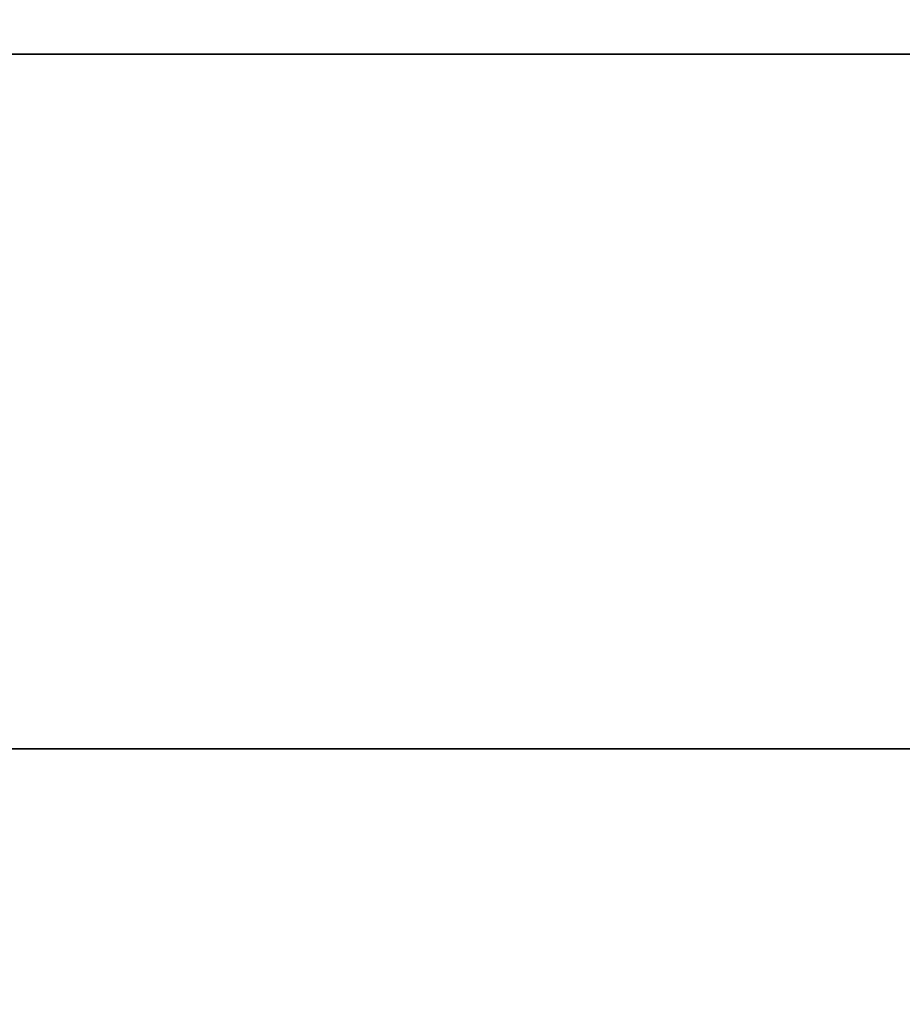
# Model space of a CAD drawing. Units: millimetres. Extents: x -242 to 153, y -849 to -454.
# Drawn here: x -209 to -207, y -459 to -457 of the extents above; entities that cross this region are included whole.
import ezdxf

# ---------------------------------------------------------------- set-up
doc = ezdxf.new("R2010")
doc.units = ezdxf.units.MM
doc.header["$MEASUREMENT"] = 0
doc.layers.get('0').update_dxf_attribs({"color": 8, "linetype": 'CONTINUOUS'})

# ---------------------------------------------------------------- blocks, each defined once
blk = doc.blocks.new('sgBrepBlock__283352496')
at = {"color": 0}
blk.add_polyline3d([(-204.4521, 392, 55.0917), (-204.0501, 392, 54.936), (-203.6393, 392, 54.8053), (-203.2212, 392, 54.7001), (-202.7974, 392, 54.6209), (-202.3695, 392, 54.5679), (-201.9392, 392, 54.5414), (-201.5081, 392, 54.5414), (-201.0778, 392, 54.5679), (-200.6499, 392, 54.6209), (-200.2261, 392, 54.7001), (-199.808, 392, 54.8053), (-199.3971, 392, 54.936), (-198.9951, 392, 55.0917), (-198.6035, 392, 55.2719), (-198.2236, 392, 55.4759), (-197.8571, 392, 55.7028), (-197.5052, 392, 55.9519), (-197.1693, 392, 56.2222), (-196.8507, 392, 56.5127), (-196.5506, 392, 56.8222)], dxfattribs=at)
blk.add_spline([(-194.7236, 390.625, 61.5381), (-194.7369, 390.625, 61.1071), (-194.7767, 390.625, 60.6778), (-194.8428, 390.625, 60.2518), (-194.9351, 390.625, 59.8307), (-195.053, 390.625, 59.416), (-195.1963, 390.625, 59.0094), (-195.3644, 390.625, 58.6123), (-195.5565, 390.625, 58.2264), (-195.7721, 390.625, 57.853), (-196.0103, 390.625, 57.4936), (-196.2701, 390.625, 57.1496), (-196.5506, 390.625, 56.8222), (-196.8507, 390.625, 56.5127), (-197.1693, 390.625, 56.2222), (-197.5052, 390.625, 55.9519), (-197.8571, 390.625, 55.7028), (-198.2236, 390.625, 55.4759), (-198.6035, 390.625, 55.2719), (-198.9951, 390.625, 55.0917), (-199.3971, 390.625, 54.936), (-199.808, 390.625, 54.8053), (-200.2261, 390.625, 54.7001), (-200.6499, 390.625, 54.6209), (-201.0778, 390.625, 54.5679), (-201.5081, 390.625, 54.5414), (-201.9392, 390.625, 54.5414), (-202.3695, 390.625, 54.5679), (-202.7974, 390.625, 54.6209), (-203.2212, 390.625, 54.7001), (-203.6393, 390.625, 54.8053), (-204.0501, 390.625, 54.936), (-204.4521, 390.625, 55.0917), (-204.8438, 390.625, 55.2719), (-205.2236, 390.625, 55.4759), (-205.5902, 390.625, 55.7028), (-205.9421, 390.625, 55.9519), (-206.278, 390.625, 56.2222), (-206.5966, 390.625, 56.5127), (-206.8967, 390.625, 56.8222), (-207.1772, 390.625, 57.1496), (-207.437, 390.625, 57.4936), (-207.6752, 390.625, 57.853), (-207.8907, 390.625, 58.2264), (-208.0829, 390.625, 58.6123), (-208.2509, 390.625, 59.0094), (-208.3942, 390.625, 59.416), (-208.5122, 390.625, 59.8307), (-208.6044, 390.625, 60.2518), (-208.6706, 390.625, 60.6778), (-208.7236, 390.625, 61.5381)], degree=3, dxfattribs=at)
at = {"color": 0, "invisible_edges": 15}
for points in [[(-202.3695, 392, 54.5679), (-201.0778, 381, 54.5679), (-202.3695, 381, 54.5679)], [(-202.3695, 392, 54.5679), (-201.0778, 392, 54.5679), (-201.0778, 381, 54.5679)], [(-201.0778, 392, 54.5679), (-199.808, 381, 54.8053), (-201.0778, 381, 54.5679)], [(-201.0778, 392, 54.5679), (-199.808, 392, 54.8053), (-199.808, 381, 54.8053)]]:
    blk.add_3dface(points, dxfattribs=at)
blk = doc.blocks.new('sgBrepBlock__283352672')
at = {"color": 0}
blk.add_polyline3d([(-204.4521, 392, 147.0156), (-204.0501, 392, 146.8599), (-203.6393, 392, 146.7292), (-203.2212, 392, 146.624), (-202.7974, 392, 146.5448), (-202.3695, 392, 146.4918), (-201.9392, 392, 146.4653), (-201.5081, 392, 146.4653), (-201.0778, 392, 146.4918), (-200.6499, 392, 146.5448), (-200.2261, 392, 146.624), (-199.808, 392, 146.7292), (-199.3971, 392, 146.8599), (-198.9951, 392, 147.0156), (-198.6035, 392, 147.1958), (-198.2236, 392, 147.3998), (-197.8571, 392, 147.6267), (-197.5052, 392, 147.8758), (-197.1693, 392, 148.1461), (-196.8507, 392, 148.4366), (-196.5506, 392, 148.7461)], dxfattribs=at)
blk.add_spline([(-194.7236, 390.625, 153.4619), (-194.7369, 390.625, 153.031), (-194.7767, 390.625, 152.6017), (-194.8428, 390.625, 152.1757), (-194.9351, 390.625, 151.7545), (-195.053, 390.625, 151.3399), (-195.1963, 390.625, 150.9332), (-195.3644, 390.625, 150.5362), (-195.5565, 390.625, 150.1503), (-195.7721, 390.625, 149.7769), (-196.0103, 390.625, 149.4175), (-196.2701, 390.625, 149.0735), (-196.5506, 390.625, 148.7461), (-196.8507, 390.625, 148.4366), (-197.1693, 390.625, 148.1461), (-197.5052, 390.625, 147.8758), (-197.8571, 390.625, 147.6267), (-198.2236, 390.625, 147.3998), (-198.6035, 390.625, 147.1958), (-198.9951, 390.625, 147.0156), (-199.3971, 390.625, 146.8599), (-199.808, 390.625, 146.7292), (-200.2261, 390.625, 146.624), (-200.6499, 390.625, 146.5448), (-201.0778, 390.625, 146.4918), (-201.5081, 390.625, 146.4653), (-201.9392, 390.625, 146.4653), (-202.3695, 390.625, 146.4918), (-202.7974, 390.625, 146.5448), (-203.2212, 390.625, 146.624), (-203.6393, 390.625, 146.7292), (-204.0501, 390.625, 146.8599), (-204.4521, 390.625, 147.0156), (-204.8438, 390.625, 147.1958), (-205.2236, 390.625, 147.3998), (-205.5902, 390.625, 147.6267), (-205.9421, 390.625, 147.8758), (-206.278, 390.625, 148.1461), (-206.5966, 390.625, 148.4366), (-206.8967, 390.625, 148.7461), (-207.1772, 390.625, 149.0735), (-207.437, 390.625, 149.4175), (-207.6752, 390.625, 149.7769), (-207.8907, 390.625, 150.1503), (-208.0829, 390.625, 150.5362), (-208.2509, 390.625, 150.9332), (-208.3942, 390.625, 151.3399), (-208.5122, 390.625, 151.7545), (-208.6044, 390.625, 152.1757), (-208.6706, 390.625, 152.6017), (-208.7236, 390.625, 153.4619)], degree=3, dxfattribs=at)
at = {"color": 0, "invisible_edges": 15}
for points in [[(-202.3695, 392, 146.4918), (-201.0778, 381, 146.4918), (-202.3695, 381, 146.4918)], [(-202.3695, 392, 146.4918), (-201.0778, 392, 146.4918), (-201.0778, 381, 146.4918)], [(-201.0778, 392, 146.4918), (-199.808, 381, 146.7292), (-201.0778, 381, 146.4918)], [(-201.0778, 392, 146.4918), (-199.808, 392, 146.7292), (-199.808, 381, 146.7292)]]:
    blk.add_3dface(points, dxfattribs=at)
blk = doc.blocks.new('sgBrepBlock__283353552')
at = {"color": 0}
blk.add_polyline3d([(-154.068, 392, 162.4739), (-157.4554, 392, 162.4739), (-160.8365, 392, 162.2654), (-164.1982, 392, 161.8491), (-167.528, 392, 161.2267), (-170.8132, 392, 160.4004), (-174.0412, 392, 159.3735), (-177.1999, 392, 158.1498), (-180.2773, 392, 156.734), (-183.2617, 392, 155.1314), (-186.1418, 392, 153.3481), (-188.9066, 392, 151.3909), (-191.5457, 392, 149.2673), (-194.0491, 392, 146.9852), (-196.4072, 392, 144.5533), (-198.6111, 392, 141.9808), (-200.6525, 392, 139.2776), (-202.5236, 392, 136.4538), (-204.2174, 392, 133.5201), (-205.7273, 392, 130.4878)], dxfattribs=at)
at = {"color": 0, "invisible_edges": 15}
for points in [[(-196.4072, 392, 144.5533), (-196.4072, 395, 144.5533), (-202.5236, 395, 136.4538)], [(-202.5236, 392, 136.4538), (-196.4072, 392, 144.5533), (-202.5236, 395, 136.4538)]]:
    blk.add_3dface(points, dxfattribs=at)
blk = doc.blocks.new('sgBrepBlock__283353904')
at = {"color": 0}
blk.add_polyline3d([(-153.2981, 392, 187.4621), (-158.2253, 392, 187.4621), (-163.1432, 392, 187.1587), (-168.033, 392, 186.5532), (-172.8763, 392, 185.6479), (-177.6547, 392, 184.4461), (-182.3501, 392, 182.9524), (-186.9446, 392, 181.1724), (-191.4208, 392, 179.1131), (-195.7617, 392, 176.782), (-199.9509, 392, 174.1882), (-203.9725, 392, 171.3414), (-207.8112, 392, 168.2524)], dxfattribs=at)
blk.add_spline([(-75.7617, 390.625, 107.5), (-75.9134, 390.625, 112.4249), (-76.368, 390.625, 117.3311), (-77.1238, 390.625, 122.2), (-78.1779, 390.625, 127.0131), (-79.5263, 390.625, 131.7522), (-81.1639, 390.625, 136.3993), (-83.0845, 390.625, 140.9368), (-85.2807, 390.625, 145.3475), (-87.7443, 390.625, 149.6146), (-90.4659, 390.625, 153.7219), (-93.4352, 390.625, 157.6539), (-96.641, 390.625, 161.3957), (-100.071, 390.625, 164.933), (-103.7122, 390.625, 168.2524), (-107.5509, 390.625, 171.3414), (-111.5725, 390.625, 174.1882), (-115.7617, 390.625, 176.782), (-120.1026, 390.625, 179.1131), (-124.5788, 390.625, 181.1724), (-129.1733, 390.625, 182.9524), (-133.8687, 390.625, 184.4461), (-138.647, 390.625, 185.6479), (-143.4904, 390.625, 186.5532), (-148.3802, 390.625, 187.1587), (-153.2981, 390.625, 187.4621), (-158.2253, 390.625, 187.4621), (-163.1432, 390.625, 187.1587), (-168.033, 390.625, 186.5532), (-172.8763, 390.625, 185.6479), (-177.6547, 390.625, 184.4461), (-182.3501, 390.625, 182.9524), (-186.9446, 390.625, 181.1724), (-191.4208, 390.625, 179.1131), (-195.7617, 390.625, 176.782), (-199.9509, 390.625, 174.1882), (-203.9725, 390.625, 171.3414), (-207.8112, 390.625, 168.2524), (-211.4524, 390.625, 164.933), (-214.8824, 390.625, 161.3957), (-218.0881, 390.625, 157.6539), (-221.0574, 390.625, 153.7219), (-223.7791, 390.625, 149.6146), (-226.2427, 390.625, 145.3475), (-228.4389, 390.625, 140.9368), (-230.3595, 390.625, 136.3993), (-231.9971, 390.625, 131.7522), (-233.3454, 390.625, 127.0131), (-234.3995, 390.625, 122.2), (-235.1553, 390.625, 117.3311), (-235.7617, 390.625, 107.5)], degree=3, dxfattribs=at)
at = {"color": 0, "invisible_edges": 15}
for points in [[(-191.4208, 381, 179.1131), (-191.4208, 392, 179.1131), (-203.9725, 392, 171.3414)], [(-203.9725, 381, 171.3414), (-191.4208, 381, 179.1131), (-203.9725, 392, 171.3414)]]:
    blk.add_3dface(points, dxfattribs=at)
blk = doc.blocks.new('sgBrepBlock__283365696')
at = {"color": 0}
for points in [[(-153.2981, 392, 187.4621), (-158.2253, 392, 187.4621), (-163.1432, 392, 187.1587), (-168.033, 392, 186.5532), (-172.8763, 392, 185.6479), (-177.6547, 392, 184.4461), (-182.3501, 392, 182.9524), (-186.9446, 392, 181.1724), (-191.4208, 392, 179.1131), (-195.7617, 392, 176.782), (-199.9509, 392, 174.1882), (-203.9725, 392, 171.3414), (-207.8112, 392, 168.2524)], [(-207.8112, 392, 46.7476), (-203.9725, 392, 43.6586), (-199.9509, 392, 40.8118), (-195.7617, 392, 38.218), (-191.4208, 392, 35.8869), (-186.9446, 392, 33.8276), (-182.3501, 392, 32.0476), (-177.6547, 392, 30.5539), (-172.8763, 392, 29.3521), (-168.033, 392, 28.4468), (-163.1432, 392, 27.8413), (-158.2253, 392, 27.5379), (-153.2981, 392, 27.5379)], [(-154.068, 392, 162.4739), (-157.4554, 392, 162.4739), (-160.8365, 392, 162.2654), (-164.1982, 392, 161.8491), (-167.528, 392, 161.2267), (-170.8132, 392, 160.4004), (-174.0412, 392, 159.3735), (-177.1999, 392, 158.1498), (-180.2773, 392, 156.734), (-183.2617, 392, 155.1314), (-186.1418, 392, 153.3481), (-188.9066, 392, 151.3909), (-191.5457, 392, 149.2673), (-194.0491, 392, 146.9852), (-196.4072, 392, 144.5533), (-198.6111, 392, 141.9808), (-200.6525, 392, 139.2776), (-202.5236, 392, 136.4538), (-204.2174, 392, 133.5201), (-205.7273, 392, 130.4878)], [(-205.7273, 392, 84.5122), (-204.2174, 392, 81.4799), (-202.5236, 392, 78.5462), (-200.6525, 392, 75.7224), (-198.6111, 392, 73.0192), (-196.4072, 392, 70.4467), (-194.0491, 392, 68.0148), (-191.5457, 392, 65.7327), (-188.9066, 392, 63.6091), (-186.1418, 392, 61.6519), (-183.2617, 392, 59.8686), (-180.2773, 392, 58.266), (-177.1999, 392, 56.8502), (-174.0412, 392, 55.6265), (-170.8132, 392, 54.5996), (-167.528, 392, 53.7733), (-164.1982, 392, 53.1509), (-160.8365, 392, 52.7346), (-157.4554, 392, 52.5261), (-154.068, 392, 52.5261)], [(-204.4521, 392, 147.0156), (-204.0501, 392, 146.8599), (-203.6393, 392, 146.7292), (-203.2212, 392, 146.624), (-202.7974, 392, 146.5448), (-202.3695, 392, 146.4918), (-201.9392, 392, 146.4653), (-201.5081, 392, 146.4653), (-201.0778, 392, 146.4918), (-200.6499, 392, 146.5448), (-200.2261, 392, 146.624), (-199.808, 392, 146.7292), (-199.3971, 392, 146.8599), (-198.9951, 392, 147.0156), (-198.6035, 392, 147.1958), (-198.2236, 392, 147.3998), (-197.8571, 392, 147.6267), (-197.5052, 392, 147.8758), (-197.1693, 392, 148.1461), (-196.8507, 392, 148.4366), (-196.5506, 392, 148.7461)], [(-196.5506, 392, 158.1778), (-196.8507, 392, 158.4873), (-197.1693, 392, 158.7778), (-197.5052, 392, 159.0481), (-197.8571, 392, 159.2972), (-198.2236, 392, 159.5241), (-198.6035, 392, 159.7281), (-198.9951, 392, 159.9083), (-199.3971, 392, 160.064), (-199.808, 392, 160.1947), (-200.2261, 392, 160.2999), (-200.6499, 392, 160.3791), (-201.0778, 392, 160.4321), (-201.5081, 392, 160.4586), (-201.9392, 392, 160.4586), (-202.3695, 392, 160.4321), (-202.7974, 392, 160.3791), (-203.2212, 392, 160.2999), (-203.6393, 392, 160.1947), (-204.0501, 392, 160.064), (-204.4521, 392, 159.9083)], [(-204.4521, 392, 55.0917), (-204.0501, 392, 54.936), (-203.6393, 392, 54.8053), (-203.2212, 392, 54.7001), (-202.7974, 392, 54.6209), (-202.3695, 392, 54.5679), (-201.9392, 392, 54.5414), (-201.5081, 392, 54.5414), (-201.0778, 392, 54.5679), (-200.6499, 392, 54.6209), (-200.2261, 392, 54.7001), (-199.808, 392, 54.8053), (-199.3971, 392, 54.936), (-198.9951, 392, 55.0917), (-198.6035, 392, 55.2719), (-198.2236, 392, 55.4759), (-197.8571, 392, 55.7028), (-197.5052, 392, 55.9519), (-197.1693, 392, 56.2222), (-196.8507, 392, 56.5127), (-196.5506, 392, 56.8222)], [(-196.5506, 392, 66.2539), (-196.8507, 392, 66.5634), (-197.1693, 392, 66.8539), (-197.5052, 392, 67.1242), (-197.8571, 392, 67.3733), (-198.2236, 392, 67.6002), (-198.6035, 392, 67.8042), (-198.9951, 392, 67.9844), (-199.3971, 392, 68.1401), (-199.808, 392, 68.2708), (-200.2261, 392, 68.376), (-200.6499, 392, 68.4552), (-201.0778, 392, 68.5082), (-201.5081, 392, 68.5347), (-201.9392, 392, 68.5347), (-202.3695, 392, 68.5082), (-202.7974, 392, 68.4552), (-203.2212, 392, 68.376), (-203.6393, 392, 68.2708), (-204.0501, 392, 68.1401), (-204.4521, 392, 67.9844)]]:
    blk.add_polyline3d(points, dxfattribs=at)
at = {"color": 0, "invisible_edges": 15}
for points in [[(-201.0778, 392, 54.5679), (-202.3695, 392, 54.5679), (-203.9725, 392, 43.6586)], [(-199.808, 392, 54.8053), (-201.0778, 392, 54.5679), (-203.9725, 392, 43.6586)], [(-198.6035, 392, 55.2719), (-199.808, 392, 54.8053), (-203.9725, 392, 43.6586)], [(-198.6035, 392, 55.2719), (-203.9725, 392, 43.6586), (-191.4208, 392, 35.8869)], [(-203.9725, 392, 171.3414), (-199.808, 392, 160.1947), (-198.6035, 392, 159.7281)], [(-203.9725, 392, 171.3414), (-201.0778, 392, 160.4321), (-199.808, 392, 160.1947)], [(-203.9725, 392, 171.3414), (-202.3695, 392, 160.4321), (-201.0778, 392, 160.4321)], [(-191.4208, 392, 179.1131), (-203.9725, 392, 171.3414), (-198.6035, 392, 159.7281)], [(-202.5236, 392, 78.5462), (-202.3695, 392, 68.5082), (-201.0778, 392, 68.5082)], [(-202.5236, 392, 78.5462), (-201.0778, 392, 68.5082), (-196.4072, 392, 70.4467)], [(-201.0778, 392, 146.4918), (-202.3695, 392, 146.4918), (-202.5236, 392, 136.4538)], [(-196.4072, 392, 144.5533), (-201.0778, 392, 146.4918), (-202.5236, 392, 136.4538)], [(-196.4072, 392, 70.4467), (-201.0778, 392, 68.5082), (-199.808, 392, 68.2708)], [(-196.4072, 392, 144.5533), (-199.808, 392, 146.7292), (-201.0778, 392, 146.4918)]]:
    blk.add_3dface(points, dxfattribs=at)
blk = doc.blocks.new('sgBrepBlock__283367280')
at = {"color": 0}
blk.add_polyline3d([(-207.8112, 392, 46.7476), (-203.9725, 392, 43.6586), (-199.9509, 392, 40.8118), (-195.7617, 392, 38.218), (-191.4208, 392, 35.8869), (-186.9446, 392, 33.8276), (-182.3501, 392, 32.0476), (-177.6547, 392, 30.5539), (-172.8763, 392, 29.3521), (-168.033, 392, 28.4468), (-163.1432, 392, 27.8413), (-158.2253, 392, 27.5379), (-153.2981, 392, 27.5379)], dxfattribs=at)
blk.add_spline([(-235.7617, 390.625, 107.5), (-235.61, 390.625, 102.5751), (-235.1553, 390.625, 97.6689), (-234.3995, 390.625, 92.8), (-233.3454, 390.625, 87.9869), (-231.9971, 390.625, 83.2478), (-230.3595, 390.625, 78.6007), (-228.4389, 390.625, 74.0632), (-226.2427, 390.625, 69.6525), (-223.7791, 390.625, 65.3854), (-221.0574, 390.625, 61.2781), (-218.0881, 390.625, 57.3461), (-214.8824, 390.625, 53.6043), (-211.4524, 390.625, 50.067), (-207.8112, 390.625, 46.7476), (-203.9725, 390.625, 43.6586), (-199.9509, 390.625, 40.8118), (-195.7617, 390.625, 38.218), (-191.4208, 390.625, 35.8869), (-186.9446, 390.625, 33.8276), (-182.3501, 390.625, 32.0476), (-177.6547, 390.625, 30.5539), (-172.8763, 390.625, 29.3521), (-168.033, 390.625, 28.4468), (-163.1432, 390.625, 27.8413), (-158.2253, 390.625, 27.5379), (-153.2981, 390.625, 27.5379), (-148.3802, 390.625, 27.8413), (-143.4904, 390.625, 28.4468), (-138.647, 390.625, 29.3521), (-133.8687, 390.625, 30.5539), (-129.1733, 390.625, 32.0476), (-124.5788, 390.625, 33.8276), (-120.1026, 390.625, 35.8869), (-115.7617, 390.625, 38.218), (-111.5725, 390.625, 40.8118), (-107.5509, 390.625, 43.6586), (-103.7122, 390.625, 46.7476), (-100.071, 390.625, 50.067), (-96.641, 390.625, 53.6043), (-93.4352, 390.625, 57.3461), (-90.4659, 390.625, 61.2781), (-87.7443, 390.625, 65.3854), (-85.2807, 390.625, 69.6525), (-83.0845, 390.625, 74.0632), (-81.1639, 390.625, 78.6007), (-79.5263, 390.625, 83.2478), (-78.1779, 390.625, 87.9869), (-77.1238, 390.625, 92.8), (-76.368, 390.625, 97.6689), (-75.7617, 390.625, 107.5)], degree=3, dxfattribs=at)
at = {"color": 0, "invisible_edges": 15}
for points in [[(-191.4208, 381, 35.8869), (-203.9725, 392, 43.6586), (-191.4208, 392, 35.8869)], [(-191.4208, 381, 35.8869), (-203.9725, 381, 43.6586), (-203.9725, 392, 43.6586)]]:
    blk.add_3dface(points, dxfattribs=at)
blk = doc.blocks.new('sgBrepBlock__283367456')
at = {"color": 0}
blk.add_polyline3d([(-205.7273, 392, 84.5122), (-204.2174, 392, 81.4799), (-202.5236, 392, 78.5462), (-200.6525, 392, 75.7224), (-198.6111, 392, 73.0192), (-196.4072, 392, 70.4467), (-194.0491, 392, 68.0148), (-191.5457, 392, 65.7327), (-188.9066, 392, 63.6091), (-186.1418, 392, 61.6519), (-183.2617, 392, 59.8686), (-180.2773, 392, 58.266), (-177.1999, 392, 56.8502), (-174.0412, 392, 55.6265), (-170.8132, 392, 54.5996), (-167.528, 392, 53.7733), (-164.1982, 392, 53.1509), (-160.8365, 392, 52.7346), (-157.4554, 392, 52.5261), (-154.068, 392, 52.5261)], dxfattribs=at)
at = {"color": 0, "invisible_edges": 15}
for points in [[(-202.5236, 392, 78.5462), (-202.5236, 395, 78.5462), (-196.4072, 395, 70.4467)], [(-196.4072, 392, 70.4467), (-202.5236, 392, 78.5462), (-196.4072, 395, 70.4467)]]:
    blk.add_3dface(points, dxfattribs=at)
blk = doc.blocks.new('sgBrepBlock__283368336')
at = {"color": 0}
blk.add_polyline3d([(-196.5506, 392, 158.1778), (-196.8507, 392, 158.4873), (-197.1693, 392, 158.7778), (-197.5052, 392, 159.0481), (-197.8571, 392, 159.2972), (-198.2236, 392, 159.5241), (-198.6035, 392, 159.7281), (-198.9951, 392, 159.9083), (-199.3971, 392, 160.064), (-199.808, 392, 160.1947), (-200.2261, 392, 160.2999), (-200.6499, 392, 160.3791), (-201.0778, 392, 160.4321), (-201.5081, 392, 160.4586), (-201.9392, 392, 160.4586), (-202.3695, 392, 160.4321), (-202.7974, 392, 160.3791), (-203.2212, 392, 160.2999), (-203.6393, 392, 160.1947), (-204.0501, 392, 160.064), (-204.4521, 392, 159.9083)], dxfattribs=at)
blk.add_spline([(-208.7236, 390.625, 153.4619), (-208.7104, 390.625, 153.8929), (-208.6706, 390.625, 154.3222), (-208.6044, 390.625, 154.7482), (-208.5122, 390.625, 155.1693), (-208.3942, 390.625, 155.584), (-208.2509, 390.625, 155.9906), (-208.0829, 390.625, 156.3877), (-207.8907, 390.625, 156.7736), (-207.6752, 390.625, 157.147), (-207.437, 390.625, 157.5064), (-207.1772, 390.625, 157.8504), (-206.8967, 390.625, 158.1778), (-206.5966, 390.625, 158.4873), (-206.278, 390.625, 158.7778), (-205.9421, 390.625, 159.0481), (-205.5902, 390.625, 159.2972), (-205.2236, 390.625, 159.5241), (-204.8438, 390.625, 159.7281), (-204.4521, 390.625, 159.9083), (-204.0501, 390.625, 160.064), (-203.6393, 390.625, 160.1947), (-203.2212, 390.625, 160.2999), (-202.7974, 390.625, 160.3791), (-202.3695, 390.625, 160.4321), (-201.9392, 390.625, 160.4586), (-201.5081, 390.625, 160.4586), (-201.0778, 390.625, 160.4321), (-200.6499, 390.625, 160.3791), (-200.2261, 390.625, 160.2999), (-199.808, 390.625, 160.1947), (-199.3971, 390.625, 160.064), (-198.9951, 390.625, 159.9083), (-198.6035, 390.625, 159.7281), (-198.2236, 390.625, 159.5241), (-197.8571, 390.625, 159.2972), (-197.5052, 390.625, 159.0481), (-197.1693, 390.625, 158.7778), (-196.8507, 390.625, 158.4873), (-196.5506, 390.625, 158.1778), (-196.2701, 390.625, 157.8504), (-196.0103, 390.625, 157.5064), (-195.7721, 390.625, 157.147), (-195.5565, 390.625, 156.7736), (-195.3644, 390.625, 156.3877), (-195.1963, 390.625, 155.9906), (-195.053, 390.625, 155.584), (-194.9351, 390.625, 155.1693), (-194.8428, 390.625, 154.7482), (-194.7767, 390.625, 154.3222), (-194.7236, 390.625, 153.4619)], degree=3, dxfattribs=at)
at = {"color": 0, "invisible_edges": 15}
for points in [[(-201.0778, 392, 160.4321), (-202.3695, 381, 160.4321), (-201.0778, 381, 160.4321)], [(-201.0778, 392, 160.4321), (-202.3695, 392, 160.4321), (-202.3695, 381, 160.4321)], [(-199.808, 392, 160.1947), (-201.0778, 381, 160.4321), (-199.808, 381, 160.1947)], [(-199.808, 392, 160.1947), (-201.0778, 392, 160.4321), (-201.0778, 381, 160.4321)]]:
    blk.add_3dface(points, dxfattribs=at)
blk = doc.blocks.new('sgBrepBlock__283368512')
at = {"color": 0}
blk.add_polyline3d([(-196.5506, 392, 66.2539), (-196.8507, 392, 66.5634), (-197.1693, 392, 66.8539), (-197.5052, 392, 67.1242), (-197.8571, 392, 67.3733), (-198.2236, 392, 67.6002), (-198.6035, 392, 67.8042), (-198.9951, 392, 67.9844), (-199.3971, 392, 68.1401), (-199.808, 392, 68.2708), (-200.2261, 392, 68.376), (-200.6499, 392, 68.4552), (-201.0778, 392, 68.5082), (-201.5081, 392, 68.5347), (-201.9392, 392, 68.5347), (-202.3695, 392, 68.5082), (-202.7974, 392, 68.4552), (-203.2212, 392, 68.376), (-203.6393, 392, 68.2708), (-204.0501, 392, 68.1401), (-204.4521, 392, 67.9844)], dxfattribs=at)
blk.add_spline([(-208.7236, 390.625, 61.5381), (-208.7104, 390.625, 61.969), (-208.6706, 390.625, 62.3983), (-208.6044, 390.625, 62.8243), (-208.5122, 390.625, 63.2455), (-208.3942, 390.625, 63.6601), (-208.2509, 390.625, 64.0668), (-208.0829, 390.625, 64.4638), (-207.8907, 390.625, 64.8497), (-207.6752, 390.625, 65.2231), (-207.437, 390.625, 65.5825), (-207.1772, 390.625, 65.9265), (-206.8967, 390.625, 66.2539), (-206.5966, 390.625, 66.5634), (-206.278, 390.625, 66.8539), (-205.9421, 390.625, 67.1242), (-205.5902, 390.625, 67.3733), (-205.2236, 390.625, 67.6002), (-204.8438, 390.625, 67.8042), (-204.4521, 390.625, 67.9844), (-204.0501, 390.625, 68.1401), (-203.6393, 390.625, 68.2708), (-203.2212, 390.625, 68.376), (-202.7974, 390.625, 68.4552), (-202.3695, 390.625, 68.5082), (-201.9392, 390.625, 68.5347), (-201.5081, 390.625, 68.5347), (-201.0778, 390.625, 68.5082), (-200.6499, 390.625, 68.4552), (-200.2261, 390.625, 68.376), (-199.808, 390.625, 68.2708), (-199.3971, 390.625, 68.1401), (-198.9951, 390.625, 67.9844), (-198.6035, 390.625, 67.8042), (-198.2236, 390.625, 67.6002), (-197.8571, 390.625, 67.3733), (-197.5052, 390.625, 67.1242), (-197.1693, 390.625, 66.8539), (-196.8507, 390.625, 66.5634), (-196.5506, 390.625, 66.2539), (-196.2701, 390.625, 65.9265), (-196.0103, 390.625, 65.5825), (-195.7721, 390.625, 65.2231), (-195.5565, 390.625, 64.8497), (-195.3644, 390.625, 64.4638), (-195.1963, 390.625, 64.0668), (-195.053, 390.625, 63.6601), (-194.9351, 390.625, 63.2455), (-194.8428, 390.625, 62.8243), (-194.7767, 390.625, 62.3983), (-194.7236, 390.625, 61.5381)], degree=3, dxfattribs=at)
at = {"color": 0, "invisible_edges": 15}
for points in [[(-201.0778, 392, 68.5082), (-202.3695, 381, 68.5082), (-201.0778, 381, 68.5082)], [(-201.0778, 392, 68.5082), (-202.3695, 392, 68.5082), (-202.3695, 381, 68.5082)], [(-199.808, 392, 68.2708), (-201.0778, 381, 68.5082), (-199.808, 381, 68.2708)], [(-199.808, 392, 68.2708), (-201.0778, 392, 68.5082), (-201.0778, 381, 68.5082)]]:
    blk.add_3dface(points, dxfattribs=at)
blk = doc.blocks.new('sgBrepBlock_bo_dn65_l+r_283357776')
at = {"color": 0}
for name in ['sgBrepBlock__283353552', 'sgBrepBlock__283367456', 'sgBrepBlock__283353904', 'sgBrepBlock__283365696', 'sgBrepBlock__283367280', 'sgBrepBlock__283352496', 'sgBrepBlock__283352672', 'sgBrepBlock__283368336', 'sgBrepBlock__283368512']:
    blk.add_blockref(name, (0, 0), dxfattribs=at)
blk = doc.blocks.new('sgBrepBlock__283370800')
at = {"color": 0}
blk.add_polyline3d([(-196.5506, 392, -66.2539), (-196.8507, 392, -66.5634), (-197.1693, 392, -66.8539), (-197.5052, 392, -67.1242), (-197.8571, 392, -67.3733), (-198.2236, 392, -67.6002), (-198.6035, 392, -67.8042), (-198.9951, 392, -67.9844), (-199.3971, 392, -68.1401), (-199.808, 392, -68.2708), (-200.2261, 392, -68.376), (-200.6499, 392, -68.4552), (-201.0778, 392, -68.5082), (-201.5081, 392, -68.5347), (-201.9392, 392, -68.5347), (-202.3695, 392, -68.5082), (-202.7974, 392, -68.4552), (-203.2212, 392, -68.376), (-203.6393, 392, -68.2708), (-204.0501, 392, -68.1401), (-204.4521, 392, -67.9844)], dxfattribs=at)
blk.add_spline([(-194.7236, 390.625, -61.5381), (-194.7369, 390.625, -61.969), (-194.7767, 390.625, -62.3983), (-194.8428, 390.625, -62.8243), (-194.9351, 390.625, -63.2455), (-195.053, 390.625, -63.6601), (-195.1963, 390.625, -64.0668), (-195.3644, 390.625, -64.4638), (-195.5565, 390.625, -64.8497), (-195.7721, 390.625, -65.2231), (-196.0103, 390.625, -65.5825), (-196.2701, 390.625, -65.9265), (-196.5506, 390.625, -66.2539), (-196.8507, 390.625, -66.5634), (-197.1693, 390.625, -66.8539), (-197.5052, 390.625, -67.1242), (-197.8571, 390.625, -67.3733), (-198.2236, 390.625, -67.6002), (-198.6035, 390.625, -67.8042), (-198.9951, 390.625, -67.9844), (-199.3971, 390.625, -68.1401), (-199.808, 390.625, -68.2708), (-200.2261, 390.625, -68.376), (-200.6499, 390.625, -68.4552), (-201.0778, 390.625, -68.5082), (-201.5081, 390.625, -68.5347), (-201.9392, 390.625, -68.5347), (-202.3695, 390.625, -68.5082), (-202.7974, 390.625, -68.4552), (-203.2212, 390.625, -68.376), (-203.6393, 390.625, -68.2708), (-204.0501, 390.625, -68.1401), (-204.4521, 390.625, -67.9844), (-204.8438, 390.625, -67.8042), (-205.2236, 390.625, -67.6002), (-205.5902, 390.625, -67.3733), (-205.9421, 390.625, -67.1242), (-206.278, 390.625, -66.8539), (-206.5966, 390.625, -66.5634), (-206.8967, 390.625, -66.2539), (-207.1772, 390.625, -65.9265), (-207.437, 390.625, -65.5825), (-207.6752, 390.625, -65.2231), (-207.8907, 390.625, -64.8497), (-208.0829, 390.625, -64.4638), (-208.2509, 390.625, -64.0668), (-208.3942, 390.625, -63.6601), (-208.5122, 390.625, -63.2455), (-208.6044, 390.625, -62.8243), (-208.6706, 390.625, -62.3983), (-208.7236, 390.625, -61.5381)], degree=3, dxfattribs=at)
at = {"color": 0, "invisible_edges": 15}
for points in [[(-201.0778, 392, -68.5082), (-201.0778, 381, -68.5082), (-202.3695, 381, -68.5082)], [(-202.3695, 392, -68.5082), (-201.0778, 392, -68.5082), (-202.3695, 381, -68.5082)], [(-199.808, 392, -68.2708), (-199.808, 381, -68.2708), (-201.0778, 381, -68.5082)], [(-201.0778, 392, -68.5082), (-199.808, 392, -68.2708), (-201.0778, 381, -68.5082)]]:
    blk.add_3dface(points, dxfattribs=at)
blk = doc.blocks.new('sgBrepBlock__283370976')
at = {"color": 0}
blk.add_polyline3d([(-196.5506, 392, -158.1778), (-196.8507, 392, -158.4873), (-197.1693, 392, -158.7778), (-197.5052, 392, -159.0481), (-197.8571, 392, -159.2972), (-198.2236, 392, -159.5241), (-198.6035, 392, -159.7281), (-198.9951, 392, -159.9083), (-199.3971, 392, -160.064), (-199.808, 392, -160.1947), (-200.2261, 392, -160.2999), (-200.6499, 392, -160.3791), (-201.0778, 392, -160.4321), (-201.5081, 392, -160.4586), (-201.9392, 392, -160.4586), (-202.3695, 392, -160.4321), (-202.7974, 392, -160.3791), (-203.2212, 392, -160.2999), (-203.6393, 392, -160.1947), (-204.0501, 392, -160.064), (-204.4521, 392, -159.9083)], dxfattribs=at)
blk.add_spline([(-194.7236, 390.625, -153.4619), (-194.7369, 390.625, -153.8929), (-194.7767, 390.625, -154.3222), (-194.8428, 390.625, -154.7482), (-194.9351, 390.625, -155.1693), (-195.053, 390.625, -155.584), (-195.1963, 390.625, -155.9906), (-195.3644, 390.625, -156.3877), (-195.5565, 390.625, -156.7736), (-195.7721, 390.625, -157.147), (-196.0103, 390.625, -157.5064), (-196.2701, 390.625, -157.8504), (-196.5506, 390.625, -158.1778), (-196.8507, 390.625, -158.4873), (-197.1693, 390.625, -158.7778), (-197.5052, 390.625, -159.0481), (-197.8571, 390.625, -159.2972), (-198.2236, 390.625, -159.5241), (-198.6035, 390.625, -159.7281), (-198.9951, 390.625, -159.9083), (-199.3971, 390.625, -160.064), (-199.808, 390.625, -160.1947), (-200.2261, 390.625, -160.2999), (-200.6499, 390.625, -160.3791), (-201.0778, 390.625, -160.4321), (-201.5081, 390.625, -160.4586), (-201.9392, 390.625, -160.4586), (-202.3695, 390.625, -160.4321), (-202.7974, 390.625, -160.3791), (-203.2212, 390.625, -160.2999), (-203.6393, 390.625, -160.1947), (-204.0501, 390.625, -160.064), (-204.4521, 390.625, -159.9083), (-204.8438, 390.625, -159.7281), (-205.2236, 390.625, -159.5241), (-205.5902, 390.625, -159.2972), (-205.9421, 390.625, -159.0481), (-206.278, 390.625, -158.7778), (-206.5966, 390.625, -158.4873), (-206.8967, 390.625, -158.1778), (-207.1772, 390.625, -157.8504), (-207.437, 390.625, -157.5064), (-207.6752, 390.625, -157.147), (-207.8907, 390.625, -156.7736), (-208.0829, 390.625, -156.3877), (-208.2509, 390.625, -155.9906), (-208.3942, 390.625, -155.584), (-208.5122, 390.625, -155.1693), (-208.6044, 390.625, -154.7482), (-208.6706, 390.625, -154.3222), (-208.7236, 390.625, -153.4619)], degree=3, dxfattribs=at)
at = {"color": 0, "invisible_edges": 15}
for points in [[(-201.0778, 392, -160.4321), (-201.0778, 381, -160.4321), (-202.3695, 381, -160.4321)], [(-202.3695, 392, -160.4321), (-201.0778, 392, -160.4321), (-202.3695, 381, -160.4321)], [(-199.808, 392, -160.1947), (-199.808, 381, -160.1947), (-201.0778, 381, -160.4321)], [(-201.0778, 392, -160.4321), (-199.808, 392, -160.1947), (-201.0778, 381, -160.4321)]]:
    blk.add_3dface(points, dxfattribs=at)
blk = doc.blocks.new('sgBrepBlock__283371856')
at = {"color": 0}
blk.add_polyline3d([(-205.7273, 392, -84.5122), (-204.2174, 392, -81.4799), (-202.5236, 392, -78.5462), (-200.6525, 392, -75.7224), (-198.6111, 392, -73.0192), (-196.4072, 392, -70.4467), (-194.0491, 392, -68.0148), (-191.5457, 392, -65.7327), (-188.9066, 392, -63.6091), (-186.1418, 392, -61.6519), (-183.2617, 392, -59.8686), (-180.2773, 392, -58.266), (-177.1999, 392, -56.8502), (-174.0412, 392, -55.6265), (-170.8132, 392, -54.5996), (-167.528, 392, -53.7733), (-164.1982, 392, -53.1509), (-160.8365, 392, -52.7346), (-157.4554, 392, -52.5261), (-154.068, 392, -52.5261)], dxfattribs=at)
at = {"color": 0, "invisible_edges": 15}
for points in [[(-196.4072, 392, -70.4467), (-196.4072, 395, -70.4467), (-202.5236, 395, -78.5462)], [(-202.5236, 392, -78.5462), (-196.4072, 392, -70.4467), (-202.5236, 395, -78.5462)]]:
    blk.add_3dface(points, dxfattribs=at)
blk = doc.blocks.new('sgBrepBlock__283372032')
at = {"color": 0}
blk.add_polyline3d([(-207.8112, 392, -46.7476), (-203.9725, 392, -43.6586), (-199.9509, 392, -40.8118), (-195.7617, 392, -38.218), (-191.4208, 392, -35.8869), (-186.9446, 392, -33.8276), (-182.3501, 392, -32.0476), (-177.6547, 392, -30.5539), (-172.8763, 392, -29.3521), (-168.033, 392, -28.4468), (-163.1432, 392, -27.8413), (-158.2253, 392, -27.5379), (-153.2981, 392, -27.5379)], dxfattribs=at)
blk.add_spline([(-75.7617, 390.625, -107.5), (-75.9134, 390.625, -102.5751), (-76.368, 390.625, -97.6689), (-77.1238, 390.625, -92.8), (-78.1779, 390.625, -87.9869), (-79.5263, 390.625, -83.2478), (-81.1639, 390.625, -78.6007), (-83.0845, 390.625, -74.0632), (-85.2807, 390.625, -69.6525), (-87.7443, 390.625, -65.3854), (-90.4659, 390.625, -61.2781), (-93.4352, 390.625, -57.3461), (-96.641, 390.625, -53.6043), (-100.071, 390.625, -50.067), (-103.7122, 390.625, -46.7476), (-107.5509, 390.625, -43.6586), (-111.5725, 390.625, -40.8118), (-115.7617, 390.625, -38.218), (-120.1026, 390.625, -35.8869), (-124.5788, 390.625, -33.8276), (-129.1733, 390.625, -32.0476), (-133.8687, 390.625, -30.5539), (-138.647, 390.625, -29.3521), (-143.4904, 390.625, -28.4468), (-148.3802, 390.625, -27.8413), (-153.2981, 390.625, -27.5379), (-158.2253, 390.625, -27.5379), (-163.1432, 390.625, -27.8413), (-168.033, 390.625, -28.4468), (-172.8763, 390.625, -29.3521), (-177.6547, 390.625, -30.5539), (-182.3501, 390.625, -32.0476), (-186.9446, 390.625, -33.8276), (-191.4208, 390.625, -35.8869), (-195.7617, 390.625, -38.218), (-199.9509, 390.625, -40.8118), (-203.9725, 390.625, -43.6586), (-207.8112, 390.625, -46.7476), (-211.4524, 390.625, -50.067), (-214.8824, 390.625, -53.6043), (-218.0881, 390.625, -57.3461), (-221.0574, 390.625, -61.2781), (-223.7791, 390.625, -65.3854), (-226.2427, 390.625, -69.6525), (-228.4389, 390.625, -74.0632), (-230.3595, 390.625, -78.6007), (-231.9971, 390.625, -83.2478), (-233.3454, 390.625, -87.9869), (-234.3995, 390.625, -92.8), (-235.1553, 390.625, -97.6689), (-235.7617, 390.625, -107.5)], degree=3, dxfattribs=at)
at = {"color": 0, "invisible_edges": 15}
for points in [[(-203.9725, 381, -43.6586), (-191.4208, 392, -35.8869), (-203.9725, 392, -43.6586)], [(-203.9725, 381, -43.6586), (-191.4208, 381, -35.8869), (-191.4208, 392, -35.8869)]]:
    blk.add_3dface(points, dxfattribs=at)
blk = doc.blocks.new('sgBrepBlock__283373264')
at = {"color": 0}
for points in [[(-153.2981, 392, -187.4621), (-158.2253, 392, -187.4621), (-163.1432, 392, -187.1587), (-168.033, 392, -186.5532), (-172.8763, 392, -185.6479), (-177.6547, 392, -184.4461), (-182.3501, 392, -182.9524), (-186.9446, 392, -181.1724), (-191.4208, 392, -179.1131), (-195.7617, 392, -176.782), (-199.9509, 392, -174.1882), (-203.9725, 392, -171.3414), (-207.8112, 392, -168.2524)], [(-207.8112, 392, -46.7476), (-203.9725, 392, -43.6586), (-199.9509, 392, -40.8118), (-195.7617, 392, -38.218), (-191.4208, 392, -35.8869), (-186.9446, 392, -33.8276), (-182.3501, 392, -32.0476), (-177.6547, 392, -30.5539), (-172.8763, 392, -29.3521), (-168.033, 392, -28.4468), (-163.1432, 392, -27.8413), (-158.2253, 392, -27.5379), (-153.2981, 392, -27.5379)], [(-154.068, 392, -162.4739), (-157.4554, 392, -162.4739), (-160.8365, 392, -162.2654), (-164.1982, 392, -161.8491), (-167.528, 392, -161.2267), (-170.8132, 392, -160.4004), (-174.0412, 392, -159.3735), (-177.1999, 392, -158.1498), (-180.2773, 392, -156.734), (-183.2617, 392, -155.1314), (-186.1418, 392, -153.3481), (-188.9066, 392, -151.3909), (-191.5457, 392, -149.2673), (-194.0491, 392, -146.9852), (-196.4072, 392, -144.5533), (-198.6111, 392, -141.9808), (-200.6525, 392, -139.2776), (-202.5236, 392, -136.4538), (-204.2174, 392, -133.5201), (-205.7273, 392, -130.4878)], [(-205.7273, 392, -84.5122), (-204.2174, 392, -81.4799), (-202.5236, 392, -78.5462), (-200.6525, 392, -75.7224), (-198.6111, 392, -73.0192), (-196.4072, 392, -70.4467), (-194.0491, 392, -68.0148), (-191.5457, 392, -65.7327), (-188.9066, 392, -63.6091), (-186.1418, 392, -61.6519), (-183.2617, 392, -59.8686), (-180.2773, 392, -58.266), (-177.1999, 392, -56.8502), (-174.0412, 392, -55.6265), (-170.8132, 392, -54.5996), (-167.528, 392, -53.7733), (-164.1982, 392, -53.1509), (-160.8365, 392, -52.7346), (-157.4554, 392, -52.5261), (-154.068, 392, -52.5261)], [(-204.4521, 392, -147.0156), (-204.0501, 392, -146.8599), (-203.6393, 392, -146.7292), (-203.2212, 392, -146.624), (-202.7974, 392, -146.5448), (-202.3695, 392, -146.4918), (-201.9392, 392, -146.4653), (-201.5081, 392, -146.4653), (-201.0778, 392, -146.4918), (-200.6499, 392, -146.5448), (-200.2261, 392, -146.624), (-199.808, 392, -146.7292), (-199.3971, 392, -146.8599), (-198.9951, 392, -147.0156), (-198.6035, 392, -147.1958), (-198.2236, 392, -147.3998), (-197.8571, 392, -147.6267), (-197.5052, 392, -147.8758), (-197.1693, 392, -148.1461), (-196.8507, 392, -148.4366), (-196.5506, 392, -148.7461)], [(-196.5506, 392, -158.1778), (-196.8507, 392, -158.4873), (-197.1693, 392, -158.7778), (-197.5052, 392, -159.0481), (-197.8571, 392, -159.2972), (-198.2236, 392, -159.5241), (-198.6035, 392, -159.7281), (-198.9951, 392, -159.9083), (-199.3971, 392, -160.064), (-199.808, 392, -160.1947), (-200.2261, 392, -160.2999), (-200.6499, 392, -160.3791), (-201.0778, 392, -160.4321), (-201.5081, 392, -160.4586), (-201.9392, 392, -160.4586), (-202.3695, 392, -160.4321), (-202.7974, 392, -160.3791), (-203.2212, 392, -160.2999), (-203.6393, 392, -160.1947), (-204.0501, 392, -160.064), (-204.4521, 392, -159.9083)], [(-204.4521, 392, -55.0917), (-204.0501, 392, -54.936), (-203.6393, 392, -54.8053), (-203.2212, 392, -54.7001), (-202.7974, 392, -54.6209), (-202.3695, 392, -54.5679), (-201.9392, 392, -54.5414), (-201.5081, 392, -54.5414), (-201.0778, 392, -54.5679), (-200.6499, 392, -54.6209), (-200.2261, 392, -54.7001), (-199.808, 392, -54.8053), (-199.3971, 392, -54.936), (-198.9951, 392, -55.0917), (-198.6035, 392, -55.2719), (-198.2236, 392, -55.4759), (-197.8571, 392, -55.7028), (-197.5052, 392, -55.9519), (-197.1693, 392, -56.2222), (-196.8507, 392, -56.5127), (-196.5506, 392, -56.8222)], [(-196.5506, 392, -66.2539), (-196.8507, 392, -66.5634), (-197.1693, 392, -66.8539), (-197.5052, 392, -67.1242), (-197.8571, 392, -67.3733), (-198.2236, 392, -67.6002), (-198.6035, 392, -67.8042), (-198.9951, 392, -67.9844), (-199.3971, 392, -68.1401), (-199.808, 392, -68.2708), (-200.2261, 392, -68.376), (-200.6499, 392, -68.4552), (-201.0778, 392, -68.5082), (-201.5081, 392, -68.5347), (-201.9392, 392, -68.5347), (-202.3695, 392, -68.5082), (-202.7974, 392, -68.4552), (-203.2212, 392, -68.376), (-203.6393, 392, -68.2708), (-204.0501, 392, -68.1401), (-204.4521, 392, -67.9844)]]:
    blk.add_polyline3d(points, dxfattribs=at)
at = {"color": 0, "invisible_edges": 15}
for points in [[(-201.0778, 392, -160.4321), (-202.3695, 392, -160.4321), (-203.9725, 392, -171.3414)], [(-199.808, 392, -160.1947), (-201.0778, 392, -160.4321), (-203.9725, 392, -171.3414)], [(-198.6035, 392, -159.7281), (-203.9725, 392, -171.3414), (-191.4208, 392, -179.1131)], [(-198.6035, 392, -159.7281), (-199.808, 392, -160.1947), (-203.9725, 392, -171.3414)], [(-203.9725, 392, -43.6586), (-202.3695, 392, -54.5679), (-201.0778, 392, -54.5679)], [(-203.9725, 392, -43.6586), (-201.0778, 392, -54.5679), (-199.808, 392, -54.8053)], [(-203.9725, 392, -43.6586), (-199.808, 392, -54.8053), (-198.6035, 392, -55.2719)], [(-191.4208, 392, -35.8869), (-203.9725, 392, -43.6586), (-198.6035, 392, -55.2719)], [(-202.5236, 392, -136.4538), (-202.3695, 392, -146.4918), (-201.0778, 392, -146.4918)], [(-202.5236, 392, -136.4538), (-201.0778, 392, -146.4918), (-196.4072, 392, -144.5533)], [(-201.0778, 392, -68.5082), (-202.3695, 392, -68.5082), (-202.5236, 392, -78.5462)], [(-196.4072, 392, -70.4467), (-201.0778, 392, -68.5082), (-202.5236, 392, -78.5462)], [(-196.4072, 392, -144.5533), (-201.0778, 392, -146.4918), (-199.808, 392, -146.7292)], [(-196.4072, 392, -70.4467), (-199.808, 392, -68.2708), (-201.0778, 392, -68.5082)]]:
    blk.add_3dface(points, dxfattribs=at)
blk = doc.blocks.new('sgBrepBlock__428426736')
at = {"color": 0}
blk.add_polyline3d([(-153.2981, 392, -187.4621), (-158.2253, 392, -187.4621), (-163.1432, 392, -187.1587), (-168.033, 392, -186.5532), (-172.8763, 392, -185.6479), (-177.6547, 392, -184.4461), (-182.3501, 392, -182.9524), (-186.9446, 392, -181.1724), (-191.4208, 392, -179.1131), (-195.7617, 392, -176.782), (-199.9509, 392, -174.1882), (-203.9725, 392, -171.3414), (-207.8112, 392, -168.2524)], dxfattribs=at)
blk.add_spline([(-235.7617, 390.625, -107.5), (-235.61, 390.625, -112.4249), (-235.1553, 390.625, -117.3311), (-234.3995, 390.625, -122.2), (-233.3454, 390.625, -127.0131), (-231.9971, 390.625, -131.7522), (-230.3595, 390.625, -136.3993), (-228.4389, 390.625, -140.9368), (-226.2427, 390.625, -145.3475), (-223.7791, 390.625, -149.6146), (-221.0574, 390.625, -153.7219), (-218.0881, 390.625, -157.6539), (-214.8824, 390.625, -161.3957), (-211.4524, 390.625, -164.933), (-207.8112, 390.625, -168.2524), (-203.9725, 390.625, -171.3414), (-199.9509, 390.625, -174.1882), (-195.7617, 390.625, -176.782), (-191.4208, 390.625, -179.1131), (-186.9446, 390.625, -181.1724), (-182.3501, 390.625, -182.9524), (-177.6547, 390.625, -184.4461), (-172.8763, 390.625, -185.6479), (-168.033, 390.625, -186.5532), (-163.1432, 390.625, -187.1587), (-158.2253, 390.625, -187.4621), (-153.2981, 390.625, -187.4621), (-148.3802, 390.625, -187.1587), (-143.4904, 390.625, -186.5532), (-138.647, 390.625, -185.6479), (-133.8687, 390.625, -184.4461), (-129.1733, 390.625, -182.9524), (-124.5788, 390.625, -181.1724), (-120.1026, 390.625, -179.1131), (-115.7617, 390.625, -176.782), (-111.5725, 390.625, -174.1882), (-107.5509, 390.625, -171.3414), (-103.7122, 390.625, -168.2524), (-100.071, 390.625, -164.933), (-96.641, 390.625, -161.3957), (-93.4352, 390.625, -157.6539), (-90.4659, 390.625, -153.7219), (-87.7443, 390.625, -149.6146), (-85.2807, 390.625, -145.3475), (-83.0845, 390.625, -140.9368), (-81.1639, 390.625, -136.3993), (-79.5263, 390.625, -131.7522), (-78.1779, 390.625, -127.0131), (-77.1238, 390.625, -122.2), (-76.368, 390.625, -117.3311), (-75.7617, 390.625, -107.5)], degree=3, dxfattribs=at)
at = {"color": 0, "invisible_edges": 15}
for points in [[(-191.4208, 381, -179.1131), (-203.9725, 392, -171.3414), (-191.4208, 392, -179.1131)], [(-191.4208, 381, -179.1131), (-203.9725, 381, -171.3414), (-203.9725, 392, -171.3414)]]:
    blk.add_3dface(points, dxfattribs=at)
blk = doc.blocks.new('sgBrepBlock__428426912')
at = {"color": 0}
blk.add_polyline3d([(-154.068, 392, -162.4739), (-157.4554, 392, -162.4739), (-160.8365, 392, -162.2654), (-164.1982, 392, -161.8491), (-167.528, 392, -161.2267), (-170.8132, 392, -160.4004), (-174.0412, 392, -159.3735), (-177.1999, 392, -158.1498), (-180.2773, 392, -156.734), (-183.2617, 392, -155.1314), (-186.1418, 392, -153.3481), (-188.9066, 392, -151.3909), (-191.5457, 392, -149.2673), (-194.0491, 392, -146.9852), (-196.4072, 392, -144.5533), (-198.6111, 392, -141.9808), (-200.6525, 392, -139.2776), (-202.5236, 392, -136.4538), (-204.2174, 392, -133.5201), (-205.7273, 392, -130.4878)], dxfattribs=at)
at = {"color": 0, "invisible_edges": 15}
for points in [[(-202.5236, 392, -136.4538), (-202.5236, 395, -136.4538), (-196.4072, 395, -144.5533)], [(-196.4072, 392, -144.5533), (-202.5236, 392, -136.4538), (-196.4072, 395, -144.5533)]]:
    blk.add_3dface(points, dxfattribs=at)
blk = doc.blocks.new('sgBrepBlock__428427792')
at = {"color": 0}
blk.add_polyline3d([(-204.4521, 392, -147.0156), (-204.0501, 392, -146.8599), (-203.6393, 392, -146.7292), (-203.2212, 392, -146.624), (-202.7974, 392, -146.5448), (-202.3695, 392, -146.4918), (-201.9392, 392, -146.4653), (-201.5081, 392, -146.4653), (-201.0778, 392, -146.4918), (-200.6499, 392, -146.5448), (-200.2261, 392, -146.624), (-199.808, 392, -146.7292), (-199.3971, 392, -146.8599), (-198.9951, 392, -147.0156), (-198.6035, 392, -147.1958), (-198.2236, 392, -147.3998), (-197.8571, 392, -147.6267), (-197.5052, 392, -147.8758), (-197.1693, 392, -148.1461), (-196.8507, 392, -148.4366), (-196.5506, 392, -148.7461)], dxfattribs=at)
blk.add_spline([(-208.7236, 390.625, -153.4619), (-208.7104, 390.625, -153.031), (-208.6706, 390.625, -152.6017), (-208.6044, 390.625, -152.1757), (-208.5122, 390.625, -151.7545), (-208.3942, 390.625, -151.3399), (-208.2509, 390.625, -150.9332), (-208.0829, 390.625, -150.5362), (-207.8907, 390.625, -150.1503), (-207.6752, 390.625, -149.7769), (-207.437, 390.625, -149.4175), (-207.1772, 390.625, -149.0735), (-206.8967, 390.625, -148.7461), (-206.5966, 390.625, -148.4366), (-206.278, 390.625, -148.1461), (-205.9421, 390.625, -147.8758), (-205.5902, 390.625, -147.6267), (-205.2236, 390.625, -147.3998), (-204.8438, 390.625, -147.1958), (-204.4521, 390.625, -147.0156), (-204.0501, 390.625, -146.8599), (-203.6393, 390.625, -146.7292), (-203.2212, 390.625, -146.624), (-202.7974, 390.625, -146.5448), (-202.3695, 390.625, -146.4918), (-201.9392, 390.625, -146.4653), (-201.5081, 390.625, -146.4653), (-201.0778, 390.625, -146.4918), (-200.6499, 390.625, -146.5448), (-200.2261, 390.625, -146.624), (-199.808, 390.625, -146.7292), (-199.3971, 390.625, -146.8599), (-198.9951, 390.625, -147.0156), (-198.6035, 390.625, -147.1958), (-198.2236, 390.625, -147.3998), (-197.8571, 390.625, -147.6267), (-197.5052, 390.625, -147.8758), (-197.1693, 390.625, -148.1461), (-196.8507, 390.625, -148.4366), (-196.5506, 390.625, -148.7461), (-196.2701, 390.625, -149.0735), (-196.0103, 390.625, -149.4175), (-195.7721, 390.625, -149.7769), (-195.5565, 390.625, -150.1503), (-195.3644, 390.625, -150.5362), (-195.1963, 390.625, -150.9332), (-195.053, 390.625, -151.3399), (-194.9351, 390.625, -151.7545), (-194.8428, 390.625, -152.1757), (-194.7767, 390.625, -152.6017), (-194.7236, 390.625, -153.4619)], degree=3, dxfattribs=at)
at = {"color": 0, "invisible_edges": 15}
for points in [[(-201.0778, 392, -146.4918), (-202.3695, 381, -146.4918), (-201.0778, 381, -146.4918)], [(-201.0778, 392, -146.4918), (-202.3695, 392, -146.4918), (-202.3695, 381, -146.4918)], [(-199.808, 392, -146.7292), (-201.0778, 381, -146.4918), (-199.808, 381, -146.7292)], [(-199.808, 392, -146.7292), (-201.0778, 392, -146.4918), (-201.0778, 381, -146.4918)]]:
    blk.add_3dface(points, dxfattribs=at)
blk = doc.blocks.new('sgBrepBlock__428427968')
at = {"color": 0}
blk.add_polyline3d([(-204.4521, 392, -55.0917), (-204.0501, 392, -54.936), (-203.6393, 392, -54.8053), (-203.2212, 392, -54.7001), (-202.7974, 392, -54.6209), (-202.3695, 392, -54.5679), (-201.9392, 392, -54.5414), (-201.5081, 392, -54.5414), (-201.0778, 392, -54.5679), (-200.6499, 392, -54.6209), (-200.2261, 392, -54.7001), (-199.808, 392, -54.8053), (-199.3971, 392, -54.936), (-198.9951, 392, -55.0917), (-198.6035, 392, -55.2719), (-198.2236, 392, -55.4759), (-197.8571, 392, -55.7028), (-197.5052, 392, -55.9519), (-197.1693, 392, -56.2222), (-196.8507, 392, -56.5127), (-196.5506, 392, -56.8222)], dxfattribs=at)
blk.add_spline([(-208.7236, 390.625, -61.5381), (-208.7104, 390.625, -61.1071), (-208.6706, 390.625, -60.6778), (-208.6044, 390.625, -60.2518), (-208.5122, 390.625, -59.8307), (-208.3942, 390.625, -59.416), (-208.2509, 390.625, -59.0094), (-208.0829, 390.625, -58.6123), (-207.8907, 390.625, -58.2264), (-207.6752, 390.625, -57.853), (-207.437, 390.625, -57.4936), (-207.1772, 390.625, -57.1496), (-206.8967, 390.625, -56.8222), (-206.5966, 390.625, -56.5127), (-206.278, 390.625, -56.2222), (-205.9421, 390.625, -55.9519), (-205.5902, 390.625, -55.7028), (-205.2236, 390.625, -55.4759), (-204.8438, 390.625, -55.2719), (-204.4521, 390.625, -55.0917), (-204.0501, 390.625, -54.936), (-203.6393, 390.625, -54.8053), (-203.2212, 390.625, -54.7001), (-202.7974, 390.625, -54.6209), (-202.3695, 390.625, -54.5679), (-201.9392, 390.625, -54.5414), (-201.5081, 390.625, -54.5414), (-201.0778, 390.625, -54.5679), (-200.6499, 390.625, -54.6209), (-200.2261, 390.625, -54.7001), (-199.808, 390.625, -54.8053), (-199.3971, 390.625, -54.936), (-198.9951, 390.625, -55.0917), (-198.6035, 390.625, -55.2719), (-198.2236, 390.625, -55.4759), (-197.8571, 390.625, -55.7028), (-197.5052, 390.625, -55.9519), (-197.1693, 390.625, -56.2222), (-196.8507, 390.625, -56.5127), (-196.5506, 390.625, -56.8222), (-196.2701, 390.625, -57.1496), (-196.0103, 390.625, -57.4936), (-195.7721, 390.625, -57.853), (-195.5565, 390.625, -58.2264), (-195.3644, 390.625, -58.6123), (-195.1963, 390.625, -59.0094), (-195.053, 390.625, -59.416), (-194.9351, 390.625, -59.8307), (-194.8428, 390.625, -60.2518), (-194.7767, 390.625, -60.6778), (-194.7236, 390.625, -61.5381)], degree=3, dxfattribs=at)
at = {"color": 0, "invisible_edges": 15}
for points in [[(-201.0778, 392, -54.5679), (-202.3695, 381, -54.5679), (-201.0778, 381, -54.5679)], [(-201.0778, 392, -54.5679), (-202.3695, 392, -54.5679), (-202.3695, 381, -54.5679)], [(-199.808, 392, -54.8053), (-201.0778, 381, -54.5679), (-199.808, 381, -54.8053)], [(-199.808, 392, -54.8053), (-201.0778, 392, -54.5679), (-201.0778, 381, -54.5679)]]:
    blk.add_3dface(points, dxfattribs=at)
blk = doc.blocks.new('sgBrepBlock_bo_dn65_l+r_283369744')
at = {"color": 0}
for name in ['sgBrepBlock__283371856', 'sgBrepBlock__428426912', 'sgBrepBlock__283372032', 'sgBrepBlock__283373264', 'sgBrepBlock__428426736', 'sgBrepBlock__283370800', 'sgBrepBlock__283370976', 'sgBrepBlock__428427792', 'sgBrepBlock__428427968']:
    blk.add_blockref(name, (0, 0), dxfattribs=at)

msp = doc.modelspace()

# ---------------------------------------------------------------- block references
at = {"color": 0}
for name in ['sgBrepBlock_bo_dn65_l+r_283357776', 'sgBrepBlock_bo_dn65_l+r_283369744']:
    msp.add_blockref(name, (-6.7222, -849.2418), dxfattribs=at)

doc.saveas('drawing.dxf')
